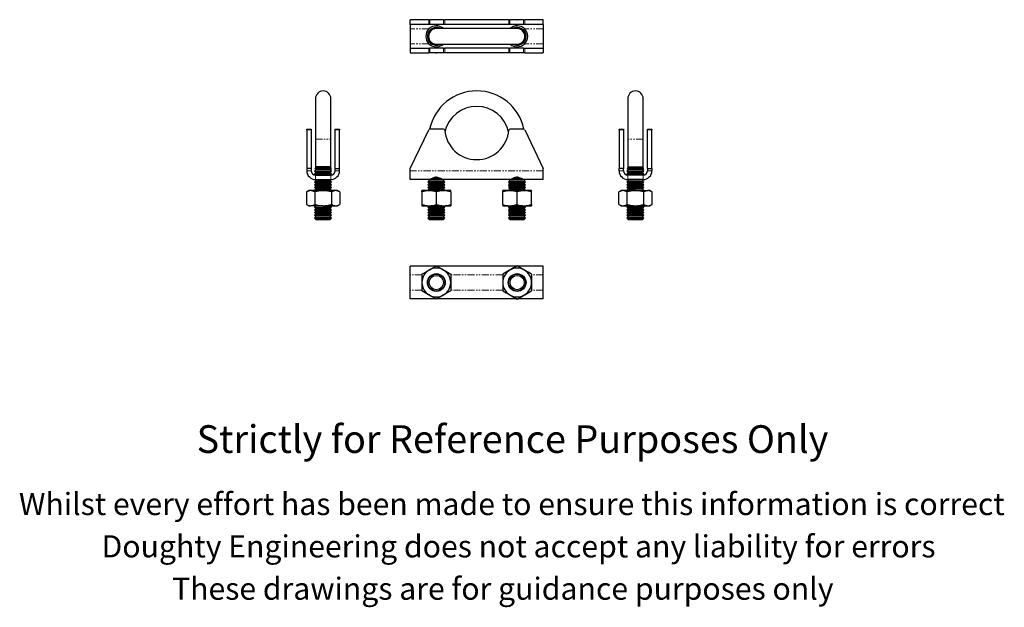
# Model space of a CAD drawing. Units: millimetres. Extents: x -105 to 340, y -128 to 137.
import ezdxf

# ---------------------------------------------------------------- set-up
doc = ezdxf.new("R2010")
doc.units = ezdxf.units.MM
doc.header["$LTSCALE"] = 0.5
doc.linetypes.add('PHANTOM', pattern=[12.7, 6.35, -1.27, 1.27, -1.27, 1.27, -1.27])
doc.styles.get("Standard").update_dxf_attribs({"font": 'arial.ttf'})

msp = doc.modelspace()

# ---------------------------------------------------------------- linework, layer by layer
at = {"color": 7, "linetype": 'Continuous', "lineweight": 25}
for p, q in [((71.69, 134.69), (71.69, 136.69)), ((80.05, 136.69), (71.69, 136.69)), ((80.05, 134.69), (71.69, 134.69)), ((71.69, 134.69), (71.69, 132.69)), ((80.05, 136.69), (80.5, 136.69)), ((80.5, 134.69), (80.05, 134.69)), ((86.74, 136.69), (80.5, 136.69)), ((86.74, 134.69), (80.5, 134.69)), ((83.44, 136.8), (83.26, 136.69)), ((83.62, 136.69), (83.44, 136.8)), ((86.74, 136.69), (87.24, 136.69)), ((87.24, 134.69), (86.74, 134.69)), ((116.14, 136.69), (87.24, 136.69)), ((116.14, 134.69), (87.24, 134.69)), ((116.14, 136.69), (116.64, 136.69)), ((116.64, 134.69), (116.14, 134.69)), ((122.87, 136.69), (116.64, 136.69)), ((122.87, 134.69), (116.64, 134.69)), ((119.76, 136.69), (119.94, 136.8)), ((119.94, 136.8), (120.12, 136.69)), ((122.87, 136.69), (123.33, 136.69)), ((123.33, 134.69), (122.87, 134.69)), ((131.69, 136.69), (123.33, 136.69)), ((131.69, 134.69), (123.33, 134.69)), ((131.69, 134.69), (131.69, 136.69)), ((131.69, 134.69), (131.69, 132.69)), ((71.69, 132.69), (71.69, 125.89)), ((119.94, 132.79), (83.44, 132.79)), ((131.69, 132.69), (131.69, 125.89)), ((71.69, 125.89), (71.69, 123.89)), ((83.44, 125.79), (119.94, 125.79)), ((131.69, 125.89), (131.69, 123.89)), ((71.69, 123.89), (71.69, 121.89)), ((71.69, 123.89), (80.05, 123.89)), ((71.69, 121.89), (80.05, 121.89)), ((80.05, 123.89), (80.5, 123.89)), ((80.5, 121.89), (80.05, 121.89)), ((86.74, 123.89), (80.5, 123.89)), ((86.74, 121.89), (80.5, 121.89)), ((83.26, 121.89), (83.44, 121.79)), ((83.44, 121.79), (83.62, 121.89)), ((86.74, 123.89), (87.24, 123.89)), ((87.24, 121.89), (86.74, 121.89)), ((116.14, 123.89), (87.24, 123.89)), ((116.14, 121.89), (87.24, 121.89)), ((116.14, 123.89), (116.64, 123.89)), ((116.64, 121.89), (116.14, 121.89)), ((122.87, 123.89), (116.64, 123.89)), ((122.87, 121.89), (116.64, 121.89)), ((119.94, 121.79), (119.76, 121.89)), ((120.12, 121.89), (119.94, 121.79)), ((122.87, 123.89), (123.33, 123.89)), ((123.33, 121.89), (122.87, 121.89)), ((123.33, 123.89), (131.69, 123.89)), ((123.33, 121.89), (131.69, 121.89)), ((131.69, 123.89), (131.69, 121.89)), ((28.83, 101.16), (28.83, 82.91)), ((35.83, 82.91), (35.83, 101.16)), ((169.87, 101.16), (169.87, 82.91)), ((176.87, 82.91), (176.87, 101.16)), ((24.93, 87.46), (26.93, 87.46)), ((24.93, 87.17), (24.93, 87.46)), ((24.93, 87.17), (24.93, 69.66)), ((26.93, 87.46), (26.93, 87.17)), ((26.93, 87.17), (26.93, 69.66)), ((37.73, 87.46), (39.73, 87.46)), ((37.73, 87.17), (37.73, 87.46)), ((37.73, 69.66), (37.73, 87.17)), ((39.73, 87.46), (39.73, 87.17)), ((39.73, 69.66), (39.73, 87.17)), ((71.69, 69.66), (80.05, 87.17)), ((86.74, 87.46), (80.5, 87.46)), ((122.87, 87.46), (116.64, 87.46)), ((123.33, 87.17), (131.69, 69.66)), ((165.97, 87.46), (167.97, 87.46)), ((165.97, 87.17), (165.97, 87.46)), ((165.97, 87.17), (165.97, 69.66)), ((167.97, 87.46), (167.97, 87.17)), ((167.97, 87.17), (167.97, 69.66)), ((178.77, 87.46), (180.77, 87.46)), ((178.77, 87.17), (178.77, 87.46)), ((178.77, 69.66), (178.77, 87.17)), ((180.77, 87.46), (180.77, 87.17)), ((180.77, 69.66), (180.77, 87.17)), ((28.83, 82.91), (28.83, 70.41)), ((35.83, 70.41), (35.83, 82.91)), ((169.87, 82.91), (169.87, 70.41)), ((176.87, 70.41), (176.87, 82.91)), ((26.93, 69.66), (24.93, 69.66)), ((24.93, 69.66), (24.93, 68.66)), ((26.93, 69.66), (26.93, 68.66)), ((29.09, 69.16), (28.49, 68.53)), ((28.49, 68.53), (29.09, 67.91)), ((28.49, 68.53), (36.17, 68.53)), ((29.09, 67.91), (28.49, 67.28)), ((28.49, 67.28), (29.09, 66.66)), ((28.49, 67.28), (36.17, 67.28)), ((28.61, 69.66), (29.09, 69.16)), ((36.05, 69.66), (28.61, 69.66)), ((29.09, 70.41), (28.83, 70.13)), ((35.83, 70.41), (28.83, 70.41)), ((28.83, 70.13), (28.83, 69.66)), ((28.83, 70.13), (35.83, 70.13)), ((29.09, 69.16), (35.56, 69.16)), ((29.09, 67.91), (35.56, 67.91)), ((35.83, 70.13), (35.56, 70.41)), ((35.56, 69.16), (36.05, 69.66)), ((36.17, 68.53), (35.56, 69.16)), ((35.56, 67.91), (36.17, 68.53)), ((36.17, 67.28), (35.56, 67.91)), ((35.56, 66.66), (36.17, 67.28)), ((35.83, 69.66), (35.83, 70.13)), ((37.73, 68.66), (37.73, 69.66)), ((37.73, 69.66), (39.73, 69.66)), ((39.73, 68.66), (39.73, 69.66)), ((71.69, 68.66), (71.69, 69.66)), ((71.69, 64.66), (71.69, 68.66)), ((131.69, 68.66), (131.69, 69.66)), ((131.69, 64.66), (131.69, 68.66)), ((167.97, 69.66), (165.97, 69.66)), ((165.97, 68.66), (165.97, 69.66)), ((167.97, 68.66), (167.97, 69.66)), ((170.14, 69.16), (169.53, 68.53)), ((169.53, 68.53), (170.14, 67.91)), ((169.53, 68.53), (177.21, 68.53)), ((170.14, 67.91), (169.53, 67.28)), ((169.53, 67.28), (170.14, 66.66)), ((169.53, 67.28), (177.21, 67.28)), ((169.65, 69.66), (170.14, 69.16)), ((177.09, 69.66), (169.65, 69.66)), ((170.14, 70.41), (169.87, 70.13)), ((169.87, 70.41), (176.87, 70.41)), ((169.87, 70.13), (169.87, 69.66)), ((176.87, 70.13), (169.87, 70.13)), ((170.14, 69.16), (176.6, 69.16)), ((170.14, 67.91), (176.6, 67.91)), ((176.87, 70.13), (176.6, 70.41)), ((176.6, 69.16), (177.09, 69.66)), ((177.21, 68.53), (176.6, 69.16)), ((176.6, 67.91), (177.21, 68.53)), ((177.21, 67.28), (176.6, 67.91)), ((176.6, 66.66), (177.21, 67.28)), ((176.87, 69.66), (176.87, 70.13)), ((178.77, 69.66), (178.77, 68.66)), ((178.77, 69.66), (180.77, 69.66)), ((180.77, 69.66), (180.77, 68.66)), ((29.09, 64.16), (28.49, 63.53)), ((28.49, 63.53), (29.09, 62.91)), ((28.49, 63.53), (36.17, 63.53)), ((29.09, 62.91), (28.49, 62.28)), ((28.49, 62.28), (29.09, 61.66)), ((28.49, 62.28), (36.17, 62.28)), ((28.6, 64.67), (29.09, 64.16)), ((28.93, 66.66), (35.73, 66.66)), ((28.93, 64.66), (35.73, 64.66)), ((29.09, 64.16), (35.56, 64.16)), ((29.09, 62.91), (35.56, 62.91)), ((35.56, 64.16), (36.06, 64.67)), ((36.17, 63.53), (35.56, 64.16)), ((35.56, 62.91), (36.17, 63.53)), ((36.17, 62.28), (35.56, 62.91)), ((35.56, 61.66), (36.17, 62.28)), ((80.12, 64.66), (71.69, 64.66)), ((80.21, 64.16), (79.6, 63.53)), ((79.6, 63.53), (80.21, 62.91)), ((79.6, 63.53), (83.44, 63.53)), ((80.21, 62.91), (79.6, 62.28)), ((79.6, 62.28), (80.21, 61.66)), ((79.6, 62.28), (83.44, 62.28)), ((79.72, 64.66), (80.21, 64.16)), ((80.21, 64.16), (83.44, 64.16)), ((80.21, 62.91), (83.44, 62.91)), ((80.7, 64.78), (83.44, 64.78)), ((82.13, 65.41), (83.44, 65.41)), ((83.44, 65.41), (84.76, 65.41)), ((83.44, 64.78), (86.2, 64.78)), ((83.44, 64.16), (86.67, 64.16)), ((83.44, 63.53), (87.28, 63.53)), ((83.44, 62.91), (86.67, 62.91)), ((83.44, 62.28), (87.28, 62.28)), ((86.67, 64.16), (87.16, 64.66)), ((87.28, 63.53), (86.67, 64.16)), ((86.67, 62.91), (87.28, 63.53)), ((87.28, 62.28), (86.67, 62.91)), ((86.67, 61.66), (87.28, 62.28)), ((116.62, 64.66), (86.76, 64.66)), ((116.71, 64.16), (116.1, 63.53)), ((116.1, 63.53), (116.71, 62.91)), ((116.1, 63.53), (119.94, 63.53)), ((116.71, 62.91), (116.1, 62.28)), ((116.1, 62.28), (116.71, 61.66)), ((116.1, 62.28), (119.94, 62.28)), ((116.22, 64.66), (116.71, 64.16)), ((116.71, 64.16), (119.94, 64.16)), ((116.71, 62.91), (119.94, 62.91)), ((117.2, 64.78), (119.94, 64.78)), ((118.63, 65.41), (119.94, 65.41)), ((119.94, 65.41), (121.26, 65.41)), ((119.94, 64.78), (122.7, 64.78)), ((119.94, 64.16), (123.17, 64.16)), ((119.94, 63.53), (123.78, 63.53)), ((119.94, 62.91), (123.17, 62.91)), ((119.94, 62.28), (123.78, 62.28)), ((123.17, 64.16), (123.66, 64.66)), ((123.78, 63.53), (123.17, 64.16)), ((123.17, 62.91), (123.78, 63.53)), ((123.78, 62.28), (123.17, 62.91)), ((123.17, 61.66), (123.78, 62.28)), ((131.69, 64.66), (123.26, 64.66)), ((170.14, 64.16), (169.53, 63.53)), ((169.53, 63.53), (170.14, 62.91)), ((169.53, 63.53), (177.21, 63.53)), ((170.14, 62.91), (169.53, 62.28)), ((169.53, 62.28), (170.14, 61.66)), ((169.53, 62.28), (177.21, 62.28)), ((169.64, 64.67), (170.14, 64.16)), ((176.77, 66.66), (169.97, 66.66)), ((176.77, 64.66), (169.97, 64.66)), ((170.14, 64.16), (176.6, 64.16)), ((170.14, 62.91), (176.6, 62.91)), ((176.6, 64.16), (177.1, 64.67)), ((177.21, 63.53), (176.6, 64.16)), ((176.6, 62.91), (177.21, 63.53)), ((177.21, 62.28), (176.6, 62.91)), ((176.6, 61.66), (177.21, 62.28)), ((25.83, 59.66), (24.82, 59.08)), ((24.82, 59.08), (24.82, 53.44)), ((26.7, 59.66), (25.83, 59.66)), ((32.33, 59.66), (26.7, 59.66)), ((29.09, 61.66), (28.49, 61.03)), ((28.49, 61.03), (29.09, 60.41)), ((28.49, 61.03), (36.17, 61.03)), ((29.09, 60.41), (28.49, 59.78)), ((28.49, 59.78), (28.61, 59.66)), ((28.49, 59.78), (36.17, 59.78)), ((28.57, 59.08), (28.57, 53.44)), ((29.09, 61.66), (35.56, 61.66)), ((29.09, 60.41), (35.56, 60.41)), ((37.96, 59.66), (32.33, 59.66)), ((36.17, 61.03), (35.56, 61.66)), ((35.56, 60.41), (36.17, 61.03)), ((36.17, 59.78), (35.56, 60.41)), ((36.05, 59.66), (36.17, 59.78)), ((36.08, 59.08), (36.08, 53.44)), ((38.83, 59.66), (37.96, 59.66)), ((39.83, 59.08), (38.83, 59.66)), ((39.83, 59.08), (39.83, 53.44)), ((76.94, 59.08), (76.94, 59.66)), ((80.19, 59.66), (76.94, 59.66)), ((76.94, 59.08), (76.94, 53.44)), ((80.21, 61.66), (79.6, 61.03)), ((79.6, 61.03), (80.21, 60.41)), ((79.6, 61.03), (83.44, 61.03)), ((80.21, 60.41), (79.6, 59.78)), ((79.6, 59.78), (79.72, 59.66)), ((79.6, 59.78), (83.44, 59.78)), ((86.69, 59.66), (80.19, 59.66)), ((80.21, 61.66), (83.44, 61.66)), ((80.21, 60.41), (83.44, 60.41)), ((83.44, 61.66), (86.67, 61.66)), ((83.44, 61.03), (87.28, 61.03)), ((83.44, 60.41), (86.67, 60.41)), ((83.44, 59.78), (87.28, 59.78)), ((83.44, 59.08), (83.44, 53.44)), ((87.28, 61.03), (86.67, 61.66)), ((86.67, 60.41), (87.28, 61.03)), ((87.28, 59.78), (86.67, 60.41)), ((89.94, 59.66), (86.69, 59.66)), ((87.16, 59.66), (87.28, 59.78)), ((89.94, 59.08), (89.94, 59.66)), ((89.94, 59.08), (89.94, 53.44)), ((113.44, 59.08), (113.44, 59.66)), ((116.69, 59.66), (113.44, 59.66)), ((113.44, 53.44), (113.44, 59.08)), ((116.71, 61.66), (116.1, 61.03)), ((116.1, 61.03), (116.71, 60.41)), ((116.1, 61.03), (119.94, 61.03)), ((116.71, 60.41), (116.1, 59.78)), ((116.1, 59.78), (116.22, 59.66)), ((116.1, 59.78), (119.94, 59.78)), ((123.19, 59.66), (116.69, 59.66)), ((116.71, 61.66), (119.94, 61.66)), ((116.71, 60.41), (119.94, 60.41)), ((119.94, 61.66), (123.17, 61.66)), ((119.94, 61.03), (123.78, 61.03)), ((119.94, 60.41), (123.17, 60.41)), ((119.94, 59.78), (123.78, 59.78)), ((119.94, 53.44), (119.94, 59.08)), ((123.78, 61.03), (123.17, 61.66)), ((123.17, 60.41), (123.78, 61.03)), ((123.78, 59.78), (123.17, 60.41)), ((126.44, 59.66), (123.19, 59.66)), ((123.66, 59.66), (123.78, 59.78)), ((126.44, 59.08), (126.44, 59.66)), ((126.44, 53.44), (126.44, 59.08)), ((166.87, 59.66), (165.86, 59.08)), ((165.86, 53.44), (165.86, 59.08)), ((167.74, 59.66), (166.87, 59.66)), ((173.37, 59.66), (167.74, 59.66)), ((170.14, 61.66), (169.53, 61.03)), ((169.53, 61.03), (170.14, 60.41)), ((169.53, 61.03), (177.21, 61.03)), ((170.14, 60.41), (169.53, 59.78)), ((169.53, 59.78), (169.65, 59.66)), ((169.53, 59.78), (177.21, 59.78)), ((169.62, 53.44), (169.62, 59.08)), ((170.14, 61.66), (176.6, 61.66)), ((170.14, 60.41), (176.6, 60.41)), ((173.37, 59.66), (179, 59.66)), ((177.21, 61.03), (176.6, 61.66)), ((176.6, 60.41), (177.21, 61.03)), ((177.21, 59.78), (176.6, 60.41)), ((177.09, 59.66), (177.21, 59.78)), ((177.12, 53.44), (177.12, 59.08)), ((179.87, 59.66), (179, 59.66)), ((180.87, 59.08), (179.87, 59.66)), ((180.87, 53.44), (180.87, 59.08)), ((24.82, 53.44), (25.83, 52.86)), ((38.83, 52.86), (39.83, 53.44)), ((76.94, 53.44), (76.94, 52.86)), ((89.94, 53.44), (89.94, 52.86)), ((113.44, 53.44), (113.44, 52.86)), ((126.44, 53.44), (126.44, 52.86)), ((165.86, 53.44), (166.87, 52.86)), ((179.87, 52.86), (180.87, 53.44)), ((25.83, 52.86), (26.7, 52.86)), ((32.33, 52.86), (26.7, 52.86)), ((29.05, 52.86), (28.49, 52.28)), ((28.49, 52.28), (29.09, 51.66)), ((28.49, 52.28), (36.17, 52.28)), ((29.09, 51.66), (28.49, 51.03)), ((28.49, 51.03), (29.09, 50.41)), ((28.49, 51.03), (36.17, 51.03)), ((29.09, 50.41), (28.49, 49.78)), ((28.49, 49.78), (29.09, 49.16)), ((28.49, 49.78), (36.17, 49.78)), ((29.09, 49.16), (28.49, 48.53)), ((29.09, 51.66), (35.56, 51.66)), ((29.09, 50.41), (35.56, 50.41)), ((29.09, 49.16), (35.56, 49.16)), ((32.33, 52.86), (37.96, 52.86)), ((35.56, 51.66), (36.17, 52.28)), ((36.17, 51.03), (35.56, 51.66)), ((35.56, 50.41), (36.17, 51.03)), ((36.17, 49.78), (35.56, 50.41)), ((35.56, 49.16), (36.17, 49.78)), ((36.17, 48.53), (35.56, 49.16)), ((36.17, 52.28), (35.61, 52.86)), ((37.96, 52.86), (38.83, 52.86)), ((76.94, 52.86), (80.19, 52.86)), ((80.16, 52.86), (79.6, 52.28)), ((79.6, 52.28), (80.21, 51.66)), ((79.6, 52.28), (83.44, 52.28)), ((80.21, 51.66), (79.6, 51.03)), ((79.6, 51.03), (80.21, 50.41)), ((79.6, 51.03), (83.44, 51.03)), ((80.21, 50.41), (79.6, 49.78)), ((79.6, 49.78), (80.21, 49.16)), ((79.6, 49.78), (83.44, 49.78)), ((80.21, 49.16), (79.6, 48.53)), ((80.19, 52.86), (86.69, 52.86)), ((80.21, 51.66), (83.44, 51.66)), ((80.21, 50.41), (83.44, 50.41)), ((80.21, 49.16), (83.44, 49.16)), ((83.44, 52.28), (87.28, 52.28)), ((83.44, 51.66), (86.67, 51.66)), ((83.44, 51.03), (87.28, 51.03)), ((83.44, 50.41), (86.67, 50.41)), ((83.44, 49.78), (87.28, 49.78)), ((83.44, 49.16), (86.67, 49.16)), ((86.67, 51.66), (87.28, 52.28)), ((87.28, 51.03), (86.67, 51.66)), ((86.67, 50.41), (87.28, 51.03)), ((87.28, 49.78), (86.67, 50.41)), ((86.67, 49.16), (87.28, 49.78)), ((87.28, 48.53), (86.67, 49.16)), ((86.69, 52.86), (89.94, 52.86)), ((87.28, 52.28), (86.72, 52.86)), ((113.44, 52.86), (116.69, 52.86)), ((116.66, 52.86), (116.1, 52.28)), ((116.1, 52.28), (116.71, 51.66)), ((116.1, 52.28), (119.94, 52.28)), ((116.71, 51.66), (116.1, 51.03)), ((116.1, 51.03), (116.71, 50.41)), ((116.1, 51.03), (119.94, 51.03)), ((116.71, 50.41), (116.1, 49.78)), ((116.1, 49.78), (116.71, 49.16)), ((116.1, 49.78), (119.94, 49.78)), ((116.71, 49.16), (116.1, 48.53)), ((116.69, 52.86), (123.19, 52.86)), ((116.71, 51.66), (119.94, 51.66)), ((116.71, 50.41), (119.94, 50.41)), ((116.71, 49.16), (119.94, 49.16)), ((119.94, 52.28), (123.78, 52.28)), ((119.94, 51.66), (123.17, 51.66)), ((119.94, 51.03), (123.78, 51.03)), ((119.94, 50.41), (123.17, 50.41)), ((119.94, 49.78), (123.78, 49.78)), ((119.94, 49.16), (123.17, 49.16)), ((123.17, 51.66), (123.78, 52.28)), ((123.78, 51.03), (123.17, 51.66)), ((123.17, 50.41), (123.78, 51.03)), ((123.78, 49.78), (123.17, 50.41)), ((123.17, 49.16), (123.78, 49.78)), ((123.78, 48.53), (123.17, 49.16)), ((123.19, 52.86), (126.44, 52.86)), ((123.78, 52.28), (123.22, 52.86)), ((166.87, 52.86), (167.74, 52.86)), ((167.74, 52.86), (173.37, 52.86)), ((170.09, 52.86), (169.53, 52.28)), ((169.53, 52.28), (170.14, 51.66)), ((169.53, 52.28), (177.21, 52.28)), ((170.14, 51.66), (169.53, 51.03)), ((169.53, 51.03), (170.14, 50.41)), ((169.53, 51.03), (177.21, 51.03)), ((170.14, 50.41), (169.53, 49.78)), ((169.53, 49.78), (170.14, 49.16)), ((169.53, 49.78), (177.21, 49.78)), ((170.14, 49.16), (169.53, 48.53)), ((170.14, 51.66), (176.6, 51.66)), ((170.14, 50.41), (176.6, 50.41)), ((170.14, 49.16), (176.6, 49.16)), ((173.37, 52.86), (179, 52.86)), ((176.6, 51.66), (177.21, 52.28)), ((177.21, 51.03), (176.6, 51.66)), ((176.6, 50.41), (177.21, 51.03)), ((177.21, 49.78), (176.6, 50.41)), ((176.6, 49.16), (177.21, 49.78)), ((177.21, 48.53), (176.6, 49.16)), ((177.21, 52.28), (176.65, 52.86)), ((179, 52.86), (179.87, 52.86)), ((28.49, 48.53), (29.09, 47.91)), ((28.49, 48.53), (36.17, 48.53)), ((29.09, 47.91), (28.49, 47.28)), ((28.49, 47.28), (29.09, 46.66)), ((28.49, 47.28), (36.17, 47.28)), ((29.09, 47.91), (35.56, 47.91)), ((29.09, 46.66), (35.56, 46.66)), ((35.56, 47.91), (36.17, 48.53)), ((36.17, 47.28), (35.56, 47.91)), ((35.56, 46.66), (36.17, 47.28)), ((79.6, 48.53), (80.21, 47.91)), ((79.6, 48.53), (83.44, 48.53)), ((80.21, 47.91), (79.6, 47.28)), ((79.6, 47.28), (80.21, 46.66)), ((79.6, 47.28), (83.44, 47.28)), ((80.21, 47.91), (83.44, 47.91)), ((80.21, 46.66), (83.44, 46.66)), ((83.44, 48.53), (87.28, 48.53)), ((83.44, 47.91), (86.67, 47.91)), ((83.44, 47.28), (87.28, 47.28)), ((83.44, 46.66), (86.67, 46.66)), ((86.67, 47.91), (87.28, 48.53)), ((87.28, 47.28), (86.67, 47.91)), ((86.67, 46.66), (87.28, 47.28)), ((116.1, 48.53), (116.71, 47.91)), ((116.1, 48.53), (119.94, 48.53)), ((116.71, 47.91), (116.1, 47.28)), ((116.1, 47.28), (116.71, 46.66)), ((116.1, 47.28), (119.94, 47.28)), ((116.71, 47.91), (119.94, 47.91)), ((116.71, 46.66), (119.94, 46.66)), ((119.94, 48.53), (123.78, 48.53)), ((119.94, 47.91), (123.17, 47.91)), ((119.94, 47.28), (123.78, 47.28)), ((119.94, 46.66), (123.17, 46.66)), ((123.17, 47.91), (123.78, 48.53)), ((123.78, 47.28), (123.17, 47.91)), ((123.17, 46.66), (123.78, 47.28)), ((169.53, 48.53), (170.14, 47.91)), ((169.53, 48.53), (177.21, 48.53)), ((170.14, 47.91), (169.53, 47.28)), ((169.53, 47.28), (170.14, 46.66)), ((169.53, 47.28), (177.21, 47.28)), ((170.14, 47.91), (176.6, 47.91)), ((170.14, 46.66), (176.6, 46.66)), ((176.6, 47.91), (177.21, 48.53)), ((177.21, 47.28), (176.6, 47.91)), ((176.6, 46.66), (177.21, 47.28)), ((71.69, 21.61), (71.69, 25.61)), ((83.26, 25.61), (71.69, 25.61)), ((119.76, 25.61), (83.62, 25.61)), ((131.69, 25.61), (120.12, 25.61)), ((131.69, 21.61), (131.69, 25.61)), ((71.69, 14.81), (71.69, 21.61)), ((76.94, 21.97), (76.94, 18.21)), ((76.94, 18.21), (76.94, 14.46)), ((89.94, 21.97), (89.94, 18.21)), ((89.94, 18.21), (89.94, 14.46)), ((113.44, 21.97), (113.44, 18.21)), ((113.44, 18.21), (113.44, 14.46)), ((126.44, 21.97), (126.44, 18.21)), ((126.44, 18.21), (126.44, 14.46)), ((131.69, 14.81), (131.69, 21.61)), ((71.69, 10.81), (71.69, 14.81)), ((131.69, 10.81), (131.69, 14.81)), ((83.26, 10.81), (71.69, 10.81)), ((119.76, 10.81), (83.62, 10.81)), ((131.69, 10.81), (120.12, 10.81))]:
    msp.add_line(p, q, dxfattribs=at)
at = {"color": 36, "linetype": 'PHANTOM', "lineweight": 18}
for p, q in [((80.05, 134.69), (80.05, 136.69)), ((80.5, 136.69), (80.5, 134.69)), ((86.74, 134.69), (86.74, 136.69)), ((87.24, 136.69), (87.24, 134.69)), ((116.14, 134.69), (116.14, 136.69)), ((116.64, 136.69), (116.64, 134.69)), ((122.87, 134.69), (122.87, 136.69)), ((123.33, 136.69), (123.33, 134.69)), ((80.12, 132.69), (71.69, 132.69)), ((131.69, 132.69), (123.26, 132.69)), ((80.12, 125.89), (71.69, 125.89)), ((131.69, 125.89), (123.26, 125.89)), ((80.05, 121.89), (80.05, 123.89)), ((80.5, 123.89), (80.5, 121.89)), ((86.74, 121.89), (86.74, 123.89)), ((87.24, 123.89), (87.24, 121.89)), ((116.14, 121.89), (116.14, 123.89)), ((116.64, 123.89), (116.64, 121.89)), ((122.87, 121.89), (122.87, 123.89)), ((123.33, 123.89), (123.33, 121.89)), ((26.93, 87.17), (24.93, 87.17)), ((39.73, 87.17), (37.73, 87.17)), ((167.97, 87.17), (165.97, 87.17)), ((180.77, 87.17), (178.77, 87.17)), ((28.83, 82.91), (35.83, 82.91)), ((176.87, 82.91), (169.87, 82.91)), ((24.93, 68.66), (26.93, 68.66)), ((37.73, 68.66), (39.73, 68.66)), ((131.69, 68.66), (71.69, 68.66)), ((165.97, 68.66), (167.97, 68.66)), ((178.77, 68.66), (180.77, 68.66)), ((28.93, 66.66), (28.93, 64.66)), ((35.73, 64.66), (35.73, 66.66)), ((169.97, 66.66), (169.97, 64.66)), ((176.77, 64.66), (176.77, 66.66)), ((76.94, 21.61), (71.69, 21.61)), ((113.44, 21.61), (89.94, 21.61)), ((131.69, 21.61), (126.44, 21.61)), ((76.94, 14.81), (71.69, 14.81)), ((113.44, 14.81), (89.94, 14.81)), ((131.69, 14.81), (126.44, 14.81))]:
    msp.add_line(p, q, dxfattribs=at)
at = {"color": 7, "linetype": 'Continuous', "lineweight": 25, "flags": 128}
for points in [[(86.76, 64.66), (86.38, 64.71), (85.93, 64.87), (85.42, 65.1), (84.83, 65.37), (84.51, 65.5), (84.15, 65.61), (83.85, 65.67), (83.53, 65.7), (83.21, 65.7), (82.88, 65.65), (82.5, 65.54), (82.13, 65.41), (81.59, 65.17), (81.1, 64.94), (80.65, 64.76), (80.26, 64.66), (80.12, 64.66)], [(123.26, 64.66), (122.88, 64.71), (122.43, 64.87), (121.93, 65.1), (121.33, 65.37), (121.01, 65.5), (120.66, 65.61), (120.35, 65.67), (120.03, 65.7), (119.71, 65.7), (119.39, 65.65), (119.01, 65.55), (118.64, 65.41), (118.1, 65.17), (117.61, 64.94), (117.17, 64.76), (116.77, 64.67), (116.62, 64.66)], [(76.94, 21.97), (77.73, 22.42), (78.53, 22.89), (79.36, 23.36), (80.19, 23.84)], [(80.19, 23.84), (80.42, 23.98), (81.18, 24.41), (81.93, 24.85), (82.69, 25.29), (83.44, 25.72)], [(83.44, 25.72), (84.23, 25.26), (85.03, 24.8), (85.86, 24.32), (86.69, 23.84)], [(86.69, 23.84), (86.92, 23.71), (87.68, 23.27), (88.43, 22.84), (89.19, 22.4), (89.94, 21.97)], [(116.69, 23.84), (116.46, 23.71), (115.7, 23.27), (114.95, 22.84), (114.19, 22.4), (113.44, 21.97)], [(119.94, 25.72), (119.15, 25.26), (118.35, 24.8), (117.52, 24.32), (116.69, 23.84)], [(123.19, 23.84), (122.96, 23.98), (122.2, 24.41), (121.45, 24.85), (120.69, 25.29), (119.94, 25.72)], [(126.44, 21.97), (125.65, 22.42), (124.85, 22.89), (124.02, 23.36), (123.19, 23.84)], [(80.19, 12.59), (79.96, 12.72), (79.2, 13.16), (78.45, 13.59), (77.69, 14.03), (76.94, 14.46)], [(89.94, 14.46), (89.15, 14.01), (88.35, 13.54), (87.52, 13.07), (86.69, 12.59)], [(113.44, 14.46), (114.23, 14.01), (115.03, 13.54), (115.86, 13.07), (116.69, 12.59)], [(123.19, 12.59), (123.42, 12.72), (124.18, 13.16), (124.93, 13.59), (125.69, 14.03), (126.44, 14.46)], [(83.44, 10.71), (82.65, 11.17), (81.85, 11.63), (81.02, 12.11), (80.19, 12.59)], [(86.69, 12.59), (86.46, 12.45), (85.7, 12.01), (84.95, 11.58), (84.19, 11.14), (83.44, 10.71)], [(116.69, 12.59), (116.92, 12.45), (117.68, 12.01), (118.43, 11.58), (119.19, 11.14), (119.94, 10.71)], [(119.94, 10.71), (120.73, 11.17), (121.53, 11.63), (122.36, 12.11), (123.19, 12.59)]]:
    msp.add_lwpolyline(points, dxfattribs=at)
at = {"color": 7, "linetype": 'Continuous', "lineweight": 25}
for centre, radius in [((83.44, 18.21), 4), ((83.44, 18.21), 3.98), ((83.44, 18.21), 3.84), ((83.44, 18.21), 3.23), ((119.94, 18.21), 4), ((119.94, 18.21), 3.84), ((119.94, 18.21), 3.23)]:
    msp.add_circle(centre, radius, dxfattribs=at)
for centre, radius, start, end in [((83.43, 129.31), 4.73, 47.3314, 134.4266), ((119.95, 129.31), 4.74, 45.6308, 132.611), ((83.44, 129.29), 4.75, 134.2921, 225.7079), ((83.44, 129.29), 4, 61.045, 298.955), ((83.44, 129.29), 3.84, 65.7077, 270), ((83.44, 129.29), 3.72, 90, 289.7452), ((83.44, 129.29), 3.5, 90, 270), ((83.44, 129.29), 3.72, 70.2548, 90), ((119.94, 129.29), 4, 0, 118.955), ((119.94, 129.29), 4, 241.045, 0), ((119.94, 129.29), 3.98, 241.5202, 118.4798), ((119.94, 129.29), 3.84, 270, 114.2923), ((119.94, 129.29), 3.72, 250.2548, 90), ((119.94, 129.29), 3.72, 90, 109.7452), ((119.94, 129.29), 3.5, 270, 90), ((119.94, 129.29), 4.75, 314.2921, 45.7079), ((83.43, 129.28), 4.73, 225.6281, 312.6137), ((83.44, 129.29), 3.84, 270, 294.2923), ((119.94, 129.27), 4.73, 227.3352, 314.4228), ((119.94, 129.29), 3.84, 245.7077, 270), ((32.33, 101.16), 3.5, 0, 180), ((101.69, 82.91), 21.75, 12.0553, 167.9447), ((173.37, 101.16), 3.5, 0, 180), ((101.69, 82.91), 14.75, 13.0136, 166.9864), ((80.5, 86.96), 0.5, 90, 154.4742), ((86.74, 86.96), 0.5, 4.5886, 90), ((101.69, 88.16), 14.5, 184.5886, 355.4114), ((116.64, 86.96), 0.5, 90, 175.4114), ((122.87, 86.96), 0.5, 25.5258, 90), ((28.93, 68.66), 4, 180, 270), ((28.93, 68.66), 2, 180, 270), ((35.73, 68.66), 4, 270, 0), ((35.73, 68.66), 2, 270, 0), ((169.97, 68.66), 4, 180, 270), ((169.97, 68.66), 2, 180, 270), ((176.77, 68.66), 2, 270, 0), ((176.77, 68.66), 4, 270, 0), ((26.84, 55.88), 3.78, 92.1206, 122.2636), ((26.57, 55.92), 3.74, 57.5992, 88.0166), ((32.46, 46.35), 13.3, 90.5889, 106.999), ((32.15, 46.08), 13.58, 73.169, 89.243), ((38.1, 55.88), 3.78, 92.1206, 122.2636), ((37.83, 55.92), 3.74, 57.5992, 88.0166), ((80.34, 49.43), 10.23, 90.8425, 109.4136), ((80.05, 49.49), 10.17, 70.527, 89.2169), ((86.84, 49.43), 10.23, 90.8425, 109.4136), ((86.55, 49.49), 10.17, 70.527, 89.2169), ((116.83, 49.49), 10.17, 90.7831, 109.473), ((116.54, 49.43), 10.23, 70.5864, 89.1575), ((123.33, 49.49), 10.17, 90.7831, 109.473), ((123.04, 49.43), 10.23, 70.5864, 89.1575), ((167.87, 55.92), 3.74, 91.9834, 122.4008), ((167.6, 55.88), 3.78, 57.7364, 87.8794), ((173.55, 46.08), 13.58, 90.757, 106.831), ((173.23, 46.35), 13.3, 73.001, 89.4111), ((179.13, 55.92), 3.74, 91.9834, 122.4008), ((178.86, 55.88), 3.78, 57.7364, 87.8794), ((26.84, 56.63), 3.78, 237.7363, 267.8794), ((26.57, 56.6), 3.74, 271.9834, 302.4009), ((32.46, 66.16), 13.3, 253.001, 269.4111), ((32.15, 66.44), 13.58, 270.757, 286.831), ((38.1, 56.63), 3.78, 237.7363, 267.8794), ((37.83, 56.6), 3.74, 271.9834, 302.4009), ((80.34, 63.09), 10.23, 250.5863, 269.1575), ((80.05, 63.02), 10.17, 270.7831, 289.473), ((86.84, 63.09), 10.23, 250.5863, 269.1575), ((86.55, 63.02), 10.17, 270.7831, 289.473), ((116.83, 63.02), 10.17, 250.527, 269.2169), ((116.54, 63.09), 10.23, 270.8425, 289.4137), ((123.33, 63.02), 10.17, 250.527, 269.2169), ((123.04, 63.09), 10.23, 270.8425, 289.4137), ((167.87, 56.6), 3.74, 237.5991, 268.0166), ((167.6, 56.63), 3.78, 272.1206, 302.2637), ((173.55, 66.44), 13.58, 253.169, 269.243), ((173.23, 66.16), 13.3, 270.5889, 286.999), ((179.13, 56.6), 3.74, 237.5991, 268.0166), ((178.86, 56.63), 3.78, 272.1206, 302.2637), ((83.44, 18.21), 6.5, 120, 180), ((83.44, 18.21), 6.5, 60, 120), ((83.44, 18.21), 6.5, 0, 60), ((119.94, 18.21), 6.5, 120, 180), ((119.94, 18.21), 6.5, 60, 120), ((119.94, 18.21), 6.5, 0, 60), ((83.44, 18.21), 6.5, 180, 240), ((83.44, 18.21), 6.5, 300, 0), ((119.94, 18.21), 6.5, 180, 240), ((119.94, 18.21), 6.5, 300, 0), ((83.44, 18.21), 6.5, 240, 300), ((119.94, 18.21), 6.5, 240, 300)]:
    msp.add_arc(centre, radius, start, end, dxfattribs=at)

# ---------------------------------------------------------------- texts
for s, height, p in [('Strictly for Reference Purposes Only', 12.5, (-24.8, -58.69)), ('Whilst every effort has been made to ensure this information is correct ', 10, (-105.06, -86.73)), ('Doughty Engineering does not accept any liability for errors', 10, (-67.75, -105.83)), ('These drawings are for guidance purposes only', 10, (-35.9, -124.93))]:
    msp.add_text(s, height=height).set_placement(p)

doc.saveas('drawing.dxf')
